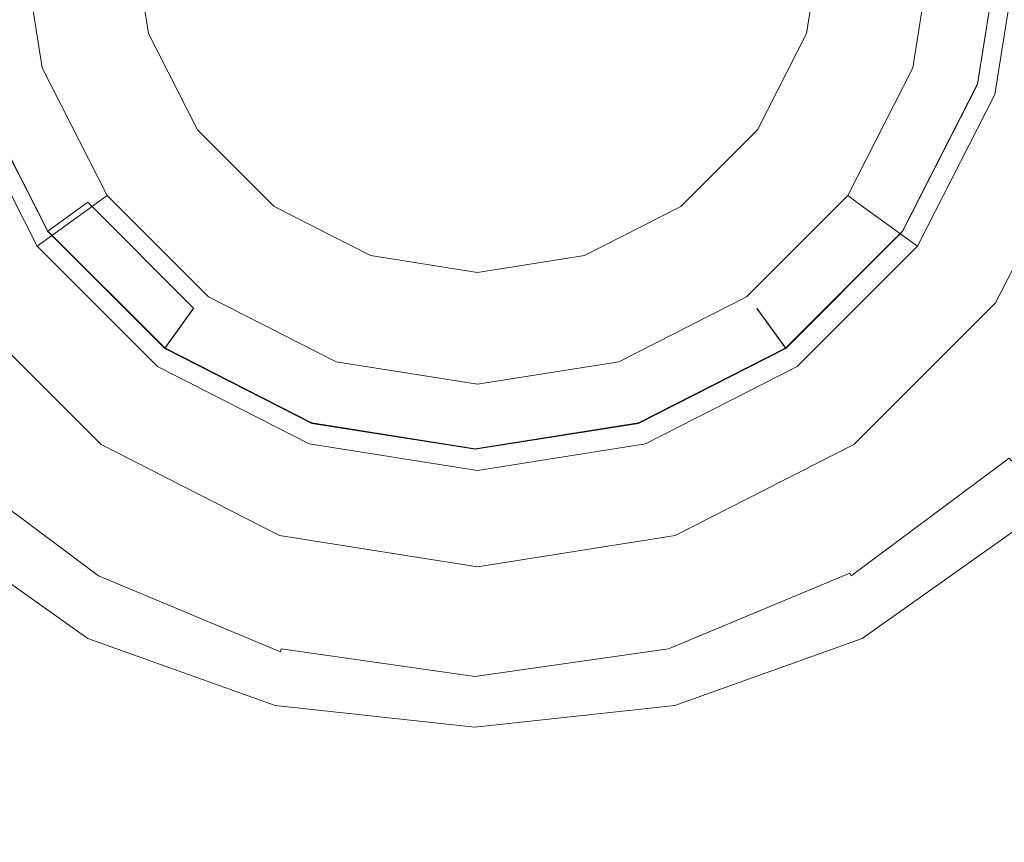
# Model space of a CAD drawing. Extents: x -105 to 105, y -207 to 0.
# Drawn here: x -8 to 10, y -145 to -130 of the extents above; entities that cross this region are included whole.
import ezdxf

# ---------------------------------------------------------------- set-up
doc = ezdxf.new("R2010")
doc.units = 0
doc.header["$LTSCALE"] = 500
doc.header["$MEASUREMENT"] = 0
doc.layers.add('NOVOTERM_CHROM', color=7, linetype='Continuous')

msp = doc.modelspace()

# ---------------------------------------------------------------- linework, layer by layer
at = {"layer": 'NOVOTERM_CHROM', "lineweight": 0}
for points, invisible_edges in [([(-9.026, -130.819, -15.271), (-5.515, -120.014, -15.284), (-9.026, -124.846, -15.278), (-9.026, -130.819, -15.271)], 15), ([(-9.026, -130.819, -15.271), (5.846, -120.014, -15.284), (-5.515, -120.014, -15.284), (-9.026, -130.819, -15.271)], 15), ([(5.846, -120.014, -15.284), (-9.026, -130.819, -15.271), (9.357, -130.819, -15.271), (5.846, -120.014, -15.284)], 15), ([(5.846, -120.014, -15.284), (9.357, -130.819, -15.271), (9.357, -124.846, -15.278), (5.846, -120.014, -15.284)], 15), ([(-3.414, -139.083, 42.61), (9.684, -121.055, 42.61), (-11.509, -127.941, 42.61), (-3.414, -139.083, 42.61)], 15), ([(-2.042, -121.05, -27.06), (5.944, -132.041, -27.046), (-6.977, -127.843, -27.052), (-2.042, -121.05, -27.06)], 15), ([(9.684, -121.055, 42.61), (-3.414, -139.083, 42.61), (9.684, -134.827, 42.61), (9.684, -121.055, 42.61)], 15), ([(5.944, -132.041, -27.046), (-2.042, -121.05, -27.06), (5.944, -123.645, -27.057), (5.944, -132.041, -27.046)], 15), ([(9.684, -121.055, 42.61), (9.684, -134.827, 42.61), (11.921, -127.941, 42.61), (9.684, -121.055, 42.61)], 15), ([(-9.835, -130.984, 14.32), (-4.999, -130.985, 14.326), (-4.999, -122.378, 14.607), (-9.835, -122.377, 14.601)], 15), ([(-4.999, -130.985, 14.326), (0.16, -130.985, 14.326), (0.16, -122.378, 14.607), (-4.999, -122.378, 14.607)], 15), ([(5.319, -130.985, 14.326), (5.319, -122.378, 14.607), (0.16, -122.378, 14.607), (0.16, -130.985, 14.326)], 15), ([(10.155, -130.984, 14.32), (10.155, -122.377, 14.601), (5.319, -122.378, 14.607), (5.319, -130.985, 14.326)], 15), ([(-3.514, -122.82, 9.56), (-5.814, -129.897, 9.56), (-5.814, -125.985, 9.56), (-3.514, -122.82, 9.56)], 15), ([(-3.514, -122.82, 9.56), (0.206, -134.271, 9.56), (-5.814, -129.897, 9.56), (-3.514, -122.82, 9.56)], 15), ([(6.226, -129.897, 9.56), (-3.514, -122.82, 9.56), (3.926, -122.82, 9.56), (6.226, -129.897, 9.56)], 15), ([(0.206, -134.271, 9.56), (-3.514, -122.82, 9.56), (6.226, -129.897, 9.56), (0.206, -134.271, 9.56)], 15), ([(6.226, -129.897, 9.56), (3.926, -122.82, 9.56), (6.226, -125.985, 9.56), (6.226, -129.897, 9.56)], 15), ([(5.944, -132.041, -27.046), (5.944, -123.645, -27.057), (7.308, -127.843, -27.052), (5.944, -132.041, -27.046)], 15), ([(9.357, -124.846, -15.278), (9.357, -130.819, -15.271), (9.83, -127.833, -15.274), (9.357, -124.846, -15.278)], 15), ([(-5.814, -125.985, 9.56), (-5.814, -129.897, 9.56), (-6.124, -127.941, 9.56), (-5.814, -125.985, 9.56)], 15), ([(6.226, -129.897, 9.56), (6.226, -125.985, 9.56), (6.536, -127.941, 9.56), (6.226, -129.897, 9.56)], 15), ([(-9.026, -130.829, -27.048), (-9.499, -127.843, -27.052), (-6.977, -127.843, -27.052), (-6.628, -130.05, -27.049)], 14), ([(-6.977, -127.843, -27.052), (-5.613, -132.041, -27.046), (-6.628, -130.05, -27.049), (-6.977, -127.843, -27.052)], 15), ([(-6.977, -127.843, -27.052), (-2.042, -134.636, -27.043), (-5.613, -132.041, -27.046), (-6.977, -127.843, -27.052)], 15), ([(-6.977, -127.843, -27.052), (5.944, -132.041, -27.046), (-2.042, -134.636, -27.043), (-6.977, -127.843, -27.052)], 15), ([(5.944, -132.041, -27.046), (7.308, -127.843, -27.052), (6.959, -130.05, -27.049), (5.944, -132.041, -27.046)], 15), ([(9.83, -127.843, -27.052), (9.357, -130.829, -27.048), (6.959, -130.05, -27.049), (7.308, -127.843, -27.052)], 14), ([(8.928, -127.835, -17.892), (9.83, -127.834, -16.583), (9.357, -130.82, -16.579), (8.499, -130.543, -17.888)], 15), ([(9.83, -127.836, -19.2), (8.928, -127.835, -17.892), (8.499, -130.543, -17.888), (9.357, -130.823, -19.196)], 15), ([(8.928, -127.837, -20.509), (9.83, -127.836, -19.2), (9.357, -130.823, -19.196), (8.499, -130.545, -20.505)], 15), ([(9.83, -127.838, -21.817), (8.928, -127.837, -20.509), (8.499, -130.545, -20.505), (9.357, -130.825, -21.814)], 15), ([(8.928, -127.84, -23.126), (9.83, -127.838, -21.817), (9.357, -130.825, -21.814), (8.499, -130.547, -23.122)], 15), ([(9.83, -127.841, -24.434), (8.928, -127.84, -23.126), (8.499, -130.547, -23.122), (9.357, -130.827, -24.431)], 15), ([(8.928, -127.842, -25.743), (9.83, -127.841, -24.434), (9.357, -130.827, -24.431), (8.499, -130.549, -25.739)], 15), ([(9.83, -127.843, -27.052), (8.928, -127.842, -25.743), (8.499, -130.549, -25.739), (9.357, -130.829, -27.048)], 15), ([(9.83, -127.834, -16.583), (9.83, -127.833, -15.274), (9.357, -130.819, -15.271), (9.357, -130.82, -16.579)], 13), ([(-3.414, -139.083, 42.61), (-11.509, -127.941, 42.61), (-9.272, -134.827, 42.61), (-3.414, -139.083, 42.61)], 15), ([(-9.748, -127.941, 36.76), (-8.445, -127.941, 34.887), (-8.021, -130.614, 34.887), (-9.26, -131.017, 36.76)], 15), ([(-9.633, -128.051, -16.58), (-8.137, -128.051, -16.58), (-7.998, -130.114, -16.58), (-9.384, -130.3, -16.58)], 15), ([(-7.757, -130.529, 33.965), (-8.021, -130.614, 34.887), (-8.445, -127.941, 34.887), (-8.167, -127.941, 33.965)], 15), ([(-5.814, -129.897, 19.212), (-7.757, -130.529, 19.212), (-8.167, -127.941, 19.212), (-6.124, -127.941, 19.212)], 13), ([(-7.757, -130.529, 19.212), (-7.757, -130.529, 33.965), (-8.167, -127.941, 33.965), (-8.167, -127.941, 19.212)], 15), ([(-6.37, -128.051, -16.58), (-6.339, -130.327, -16.58), (-7.998, -130.114, -16.58), (-8.137, -128.051, -16.58)], 15), ([(-4.365, -128.051, -16.58), (-4.404, -130.693, -16.58), (-6.339, -130.327, -16.58), (-6.37, -128.051, -16.58)], 15), ([(-5.814, -129.897, 19.212), (-6.124, -127.941, 19.212), (-6.124, -127.941, 9.56), (-5.814, -129.897, 9.56)], 10), ([(-4.365, -128.051, -16.58), (-2.154, -128.051, -16.58), (-2.192, -130.964, -16.58), (-4.404, -130.693, -16.58)], 15), ([(-2.154, -128.051, -16.58), (0.16, -128.051, -16.58), (0.16, -131.077, -16.58), (-2.192, -130.964, -16.58)], 15), ([(2.474, -128.051, -16.58), (2.512, -130.964, -16.58), (0.16, -131.077, -16.58), (0.16, -128.051, -16.58)], 15), ([(4.685, -128.051, -16.58), (4.725, -130.693, -16.58), (2.512, -130.964, -16.58), (2.474, -128.051, -16.58)], 15), ([(4.685, -128.051, -16.58), (6.69, -128.051, -16.58), (6.659, -130.327, -16.58), (4.725, -130.693, -16.58)], 15), ([(6.536, -127.941, 19.212), (6.226, -129.897, 19.212), (6.226, -129.897, 9.56), (6.536, -127.941, 9.56)], 10), ([(6.536, -127.941, 19.212), (8.579, -127.941, 19.212), (8.169, -130.529, 19.212), (6.226, -129.897, 19.212)], 13), ([(6.69, -128.051, -16.58), (8.457, -128.051, -16.58), (8.318, -130.114, -16.58), (6.659, -130.327, -16.58)], 15), ([(8.579, -127.941, 19.212), (8.579, -127.941, 33.965), (8.169, -130.529, 33.965), (8.169, -130.529, 19.212)], 15), ([(8.579, -127.941, 33.965), (8.857, -127.941, 34.887), (8.433, -130.614, 34.887), (8.169, -130.529, 33.965)], 15), ([(9.954, -128.051, -16.58), (9.705, -130.3, -16.58), (8.318, -130.114, -16.58), (8.457, -128.051, -16.58)], 15), ([(9.672, -131.017, 36.76), (8.433, -130.614, 34.887), (8.857, -127.941, 34.887), (10.159, -127.941, 36.76)], 15), ([(10.159, -127.941, 36.76), (11.921, -127.941, 38.099), (11.348, -131.561, 38.099), (9.672, -131.017, 36.76)], 7), ([(11.921, -127.941, 42.61), (9.684, -134.827, 42.61), (11.348, -131.561, 42.61), (11.921, -127.941, 42.61)], 9), ([(11.197, -128.05, -16.578), (10.858, -130.667, -16.578), (9.705, -130.3, -16.58), (9.954, -128.051, -16.58)], 15), ([(-7.653, -133.524, -27.045), (-9.026, -130.829, -27.048), (-6.628, -130.05, -27.049), (-5.613, -132.041, -27.046)], 14), ([(-4.915, -131.661, 19.212), (-6.568, -132.863, 19.212), (-7.757, -130.529, 19.212), (-5.814, -129.897, 19.212)], 13), ([(-4.915, -131.661, 19.212), (-5.814, -129.897, 19.212), (-5.814, -129.897, 9.56), (-4.915, -131.661, 9.56)], 10), ([(-5.814, -129.897, 9.56), (-3.514, -133.062, 9.56), (-4.915, -131.661, 9.56), (-5.814, -129.897, 9.56)], 15), ([(-5.814, -129.897, 9.56), (0.206, -134.271, 9.56), (-3.514, -133.062, 9.56), (-5.814, -129.897, 9.56)], 15), ([(0.206, -134.271, 9.56), (6.226, -129.897, 9.56), (3.926, -133.062, 9.56), (0.206, -134.271, 9.56)], 15), ([(3.926, -133.062, 9.56), (6.226, -129.897, 9.56), (5.327, -131.661, 9.56), (3.926, -133.062, 9.56)], 15), ([(6.226, -129.897, 19.212), (5.327, -131.661, 19.212), (5.327, -131.661, 9.56), (6.226, -129.897, 9.56)], 10), ([(6.226, -129.897, 19.212), (8.169, -130.529, 19.212), (6.98, -132.863, 19.212), (5.327, -131.661, 19.212)], 13), ([(9.357, -130.829, -27.048), (7.984, -133.524, -27.045), (5.944, -132.041, -27.046), (6.959, -130.05, -27.049)], 14), ([(-9.384, -130.3, -16.58), (-7.998, -130.114, -16.58), (-7.704, -131.63, -16.58), (-8.544, -132.326, -16.58)], 15), ([(-6.339, -130.327, -16.58), (-6.477, -132.36, -16.58), (-7.704, -131.63, -16.58), (-7.998, -130.114, -16.58)], 15), ([(6.659, -130.327, -16.58), (8.318, -130.114, -16.58), (8.024, -131.63, -16.58), (6.797, -132.36, -16.58)], 15), ([(9.705, -130.3, -16.58), (8.864, -132.326, -16.58), (8.024, -131.63, -16.58), (8.318, -130.114, -16.58)], 15), ([(-4.404, -130.693, -16.58), (-4.58, -133.109, -16.58), (-6.477, -132.36, -16.58), (-6.339, -130.327, -16.58)], 15), ([(4.725, -130.693, -16.58), (6.659, -130.327, -16.58), (6.797, -132.36, -16.58), (4.9, -133.109, -16.58)], 15), ([(10.858, -130.667, -16.578), (9.817, -133.081, -16.578), (8.864, -132.326, -16.58), (9.705, -130.3, -16.58)], 15), ([(-7.653, -133.517, -19.193), (-6.924, -132.986, -17.884), (-8.168, -130.543, -17.888), (-9.026, -130.823, -19.196)], 15), ([(-6.924, -132.986, -17.884), (-7.653, -133.515, -16.576), (-9.026, -130.82, -16.579), (-8.168, -130.543, -17.888)], 14), ([(-7.653, -133.519, -21.81), (-6.924, -132.988, -20.502), (-8.168, -130.545, -20.505), (-9.026, -130.825, -21.814)], 15), ([(-6.924, -132.988, -20.502), (-7.653, -133.517, -19.193), (-9.026, -130.823, -19.196), (-8.168, -130.545, -20.505)], 15), ([(-7.653, -133.521, -24.427), (-6.924, -132.99, -23.119), (-8.168, -130.547, -23.122), (-9.026, -130.827, -24.431)], 15), ([(-6.924, -132.99, -23.119), (-7.653, -133.519, -21.81), (-9.026, -130.825, -21.814), (-8.168, -130.547, -23.122)], 15), ([(-7.653, -133.524, -27.045), (-6.924, -132.992, -25.736), (-8.168, -130.549, -25.739), (-9.026, -130.829, -27.048)], 15), ([(-6.924, -132.992, -25.736), (-7.653, -133.521, -24.427), (-9.026, -130.827, -24.431), (-8.168, -130.549, -25.739)], 15), ([(-6.568, -132.863, 33.965), (-6.793, -133.026, 34.887), (-8.021, -130.614, 34.887), (-7.757, -130.529, 33.965)], 15), ([(-6.568, -132.863, 19.212), (-6.568, -132.863, 33.965), (-7.757, -130.529, 33.965), (-7.757, -130.529, 19.212)], 15), ([(8.169, -130.529, 19.212), (8.169, -130.529, 33.965), (6.98, -132.863, 33.965), (6.98, -132.863, 19.212)], 11), ([(8.169, -130.529, 33.965), (8.433, -130.614, 34.887), (7.204, -133.026, 34.887), (6.98, -132.863, 33.965)], 15), ([(9.357, -130.823, -19.196), (8.499, -130.543, -17.888), (7.254, -132.986, -17.884), (7.984, -133.517, -19.193)], 15), ([(8.499, -130.543, -17.888), (9.357, -130.82, -16.579), (7.984, -133.515, -16.576), (7.254, -132.986, -17.884)], 15), ([(9.357, -130.825, -21.814), (8.499, -130.545, -20.505), (7.254, -132.988, -20.502), (7.984, -133.519, -21.81)], 15), ([(8.499, -130.545, -20.505), (9.357, -130.823, -19.196), (7.984, -133.517, -19.193), (7.254, -132.988, -20.502)], 15), ([(9.357, -130.827, -24.431), (8.499, -130.547, -23.122), (7.254, -132.99, -23.119), (7.984, -133.521, -24.427)], 15), ([(8.499, -130.547, -23.122), (9.357, -130.825, -21.814), (7.984, -133.519, -21.81), (7.254, -132.99, -23.119)], 15), ([(9.357, -130.829, -27.048), (8.499, -130.549, -25.739), (7.254, -132.992, -25.736), (7.984, -133.524, -27.045)], 15), ([(8.499, -130.549, -25.739), (9.357, -130.827, -24.431), (7.984, -133.521, -24.427), (7.254, -132.992, -25.736)], 15), ([(-9.26, -131.017, 36.76), (-8.021, -130.614, 34.887), (-6.793, -133.026, 34.887), (-7.847, -133.792, 36.76)], 11), ([(-4.404, -130.693, -16.58), (-2.192, -130.964, -16.58), (-2.304, -133.646, -16.58), (-4.58, -133.109, -16.58)], 15), ([(4.725, -130.693, -16.58), (4.9, -133.109, -16.58), (2.625, -133.646, -16.58), (2.512, -130.964, -16.58)], 15), ([(8.259, -133.792, 36.76), (7.204, -133.026, 34.887), (8.433, -130.614, 34.887), (9.672, -131.017, 36.76)], 15), ([(10.858, -130.667, -16.578), (11.817, -130.995, -16.572), (10.651, -133.733, -16.572), (9.817, -133.081, -16.578)], 15), ([(-7.653, -133.515, -16.576), (-7.653, -133.514, -15.267), (-9.026, -130.819, -15.271), (-9.026, -130.82, -16.579)], 13), ([(-5.515, -135.652, -15.265), (-9.026, -130.819, -15.271), (-7.653, -133.514, -15.267), (-5.515, -135.652, -15.265)], 15), ([(0.165, -137.497, -15.262), (-9.026, -130.819, -15.271), (-5.515, -135.652, -15.265), (0.165, -137.497, -15.262)], 15), ([(9.357, -130.819, -15.271), (-9.026, -130.819, -15.271), (0.165, -137.497, -15.262), (9.357, -130.819, -15.271)], 15), ([(9.357, -130.819, -15.271), (0.165, -137.497, -15.262), (5.846, -135.652, -15.265), (9.357, -130.819, -15.271)], 15), ([(9.357, -130.819, -15.271), (5.846, -135.652, -15.265), (7.984, -133.514, -15.267), (9.357, -130.819, -15.271)], 15), ([(9.357, -130.82, -16.579), (9.357, -130.819, -15.271), (7.984, -133.514, -15.267), (7.984, -133.515, -16.576)], 13), ([(-7.847, -133.792, 36.76), (-9.272, -134.827, 38.099), (-10.936, -131.561, 38.099), (-9.26, -131.017, 36.76)], 7), ([(-9.835, -130.984, 14.32), (-9.835, -140.077, 14.024), (-4.999, -140.078, 14.03), (-4.999, -130.985, 14.326)], 15), ([(-4.999, -130.985, 14.326), (-4.999, -140.078, 14.03), (0.16, -140.078, 14.03), (0.16, -130.985, 14.326)], 15), ([(-2.192, -130.964, -16.58), (0.16, -131.077, -16.58), (0.16, -133.862, -16.58), (-2.304, -133.646, -16.58)], 15), ([(2.512, -130.964, -16.58), (2.625, -133.646, -16.58), (0.16, -133.862, -16.58), (0.16, -131.077, -16.58)], 15), ([(5.319, -130.985, 14.326), (0.16, -130.985, 14.326), (0.16, -140.078, 14.03), (5.319, -140.078, 14.03)], 15), ([(10.155, -130.984, 14.32), (5.319, -130.985, 14.326), (5.319, -140.078, 14.03), (10.155, -140.077, 14.024)], 15), ([(9.672, -131.017, 36.76), (11.348, -131.561, 38.099), (9.684, -134.827, 38.099), (8.259, -133.792, 36.76)], 7), ([(-7.016, -133.905, -16.58), (-8.544, -132.326, -16.58), (-7.704, -131.63, -16.58), (-6.477, -132.36, -16.58)], 15), ([(-3.514, -133.062, 19.212), (-4.716, -134.715, 19.212), (-6.568, -132.863, 19.212), (-4.915, -131.661, 19.212)], 13), ([(-3.514, -133.062, 19.212), (-4.915, -131.661, 19.212), (-4.915, -131.661, 9.56), (-3.514, -133.062, 9.56)], 10), ([(5.327, -131.661, 19.212), (3.926, -133.062, 19.212), (3.926, -133.062, 9.56), (5.327, -131.661, 9.56)], 10), ([(5.327, -131.661, 19.212), (6.98, -132.863, 19.212), (5.128, -134.715, 19.212), (3.926, -133.062, 19.212)], 13), ([(7.337, -133.905, -16.58), (6.797, -132.36, -16.58), (8.024, -131.63, -16.58), (8.864, -132.326, -16.58)], 15), ([(11.348, -131.561, 38.099), (11.348, -131.561, 42.61), (9.684, -134.827, 42.61), (9.684, -134.827, 38.099)], 3), ([(-5.515, -135.662, -27.042), (-7.653, -133.524, -27.045), (-5.613, -132.041, -27.046), (-4.033, -133.622, -27.044)], 14), ([(-5.613, -132.041, -27.046), (-2.042, -134.636, -27.043), (-4.033, -133.622, -27.044), (-5.613, -132.041, -27.046)], 15), ([(-2.042, -134.636, -27.043), (5.944, -132.041, -27.046), (2.373, -134.636, -27.043), (-2.042, -134.636, -27.043)], 15), ([(2.373, -134.636, -27.043), (5.944, -132.041, -27.046), (4.364, -133.622, -27.044), (2.373, -134.636, -27.043)], 15), ([(7.984, -133.524, -27.045), (5.846, -135.662, -27.042), (4.364, -133.622, -27.044), (5.944, -132.041, -27.046)], 14), ([(-7.729, -135.093, -16.578), (-9.496, -133.081, -16.578), (-8.544, -132.326, -16.58), (-7.016, -133.905, -16.58)], 15), ([(-4.95, -135.073, -16.58), (-7.016, -133.905, -16.58), (-6.477, -132.36, -16.58), (-4.58, -133.109, -16.58)], 15), ([(5.27, -135.073, -16.58), (4.9, -133.109, -16.58), (6.797, -132.36, -16.58), (7.337, -133.905, -16.58)], 15), ([(8.049, -135.093, -16.578), (7.337, -133.905, -16.58), (8.864, -132.326, -16.58), (9.817, -133.081, -16.578)], 15), ([(-4.716, -134.715, 33.965), (-4.879, -134.94, 34.887), (-6.793, -133.026, 34.887), (-6.568, -132.863, 33.965)], 11), ([(-4.716, -134.715, 19.212), (-4.716, -134.715, 33.965), (-6.568, -132.863, 33.965), (-6.568, -132.863, 19.212)], 11), ([(6.98, -132.863, 19.212), (6.98, -132.863, 33.965), (5.128, -134.715, 33.965), (5.128, -134.715, 19.212)], 15), ([(6.98, -132.863, 33.965), (7.204, -133.026, 34.887), (5.291, -134.94, 34.887), (5.128, -134.715, 33.965)], 14), ([(-7.729, -135.093, -16.578), (-8.388, -136.053, -16.572), (-10.331, -133.733, -16.572), (-9.496, -133.081, -16.578)], 15), ([(-7.847, -133.792, 36.76), (-6.793, -133.026, 34.887), (-4.879, -134.94, 34.887), (-5.645, -135.994, 36.76)], 15), ([(-5.515, -135.655, -19.19), (-4.985, -134.924, -17.882), (-6.924, -132.986, -17.884), (-7.653, -133.517, -19.193)], 12), ([(-4.985, -134.924, -17.882), (-5.515, -135.653, -16.573), (-7.653, -133.515, -16.576), (-6.924, -132.986, -17.884)], 15), ([(-5.515, -135.657, -21.808), (-4.985, -134.926, -20.499), (-6.924, -132.988, -20.502), (-7.653, -133.519, -21.81)], 14), ([(-4.985, -134.926, -20.499), (-5.515, -135.655, -19.19), (-7.653, -133.517, -19.193), (-6.924, -132.988, -20.502)], 14), ([(-5.515, -135.659, -24.425), (-4.985, -134.928, -23.116), (-6.924, -132.99, -23.119), (-7.653, -133.521, -24.427)], 14), ([(-4.985, -134.928, -23.116), (-5.515, -135.657, -21.808), (-7.653, -133.519, -21.81), (-6.924, -132.99, -23.119)], 14), ([(-5.515, -135.662, -27.042), (-4.985, -134.93, -25.733), (-6.924, -132.992, -25.736), (-7.653, -133.524, -27.045)], 14), ([(-4.985, -134.93, -25.733), (-5.515, -135.659, -24.425), (-7.653, -133.521, -24.427), (-6.924, -132.992, -25.736)], 14), ([(-4.95, -135.073, -16.58), (-4.58, -133.109, -16.58), (-2.304, -133.646, -16.58), (-2.493, -135.865, -16.58)], 15), ([(-1.75, -133.961, 19.212), (-2.381, -135.904, 19.212), (-4.716, -134.715, 19.212), (-3.514, -133.062, 19.212)], 13), ([(-1.75, -133.961, 19.212), (-3.514, -133.062, 19.212), (-3.514, -133.062, 9.56), (-1.75, -133.961, 9.56)], 10), ([(-3.514, -133.062, 9.56), (0.206, -134.271, 9.56), (-1.75, -133.961, 9.56), (-3.514, -133.062, 9.56)], 15), ([(0.206, -134.271, 9.56), (3.926, -133.062, 9.56), (2.162, -133.961, 9.56), (0.206, -134.271, 9.56)], 9), ([(3.926, -133.062, 19.212), (2.162, -133.961, 19.212), (2.162, -133.961, 9.56), (3.926, -133.062, 9.56)], 14), ([(3.926, -133.062, 19.212), (5.128, -134.715, 19.212), (2.793, -135.904, 19.212), (2.162, -133.961, 19.212)], 13), ([(5.27, -135.073, -16.58), (2.813, -135.865, -16.58), (2.625, -133.646, -16.58), (4.9, -133.109, -16.58)], 15), ([(6.057, -135.994, 36.76), (5.291, -134.94, 34.887), (7.204, -133.026, 34.887), (8.259, -133.792, 36.76)], 11), ([(7.984, -133.517, -19.193), (7.254, -132.986, -17.884), (5.316, -134.924, -17.882), (5.846, -135.655, -19.19)], 15), ([(7.254, -132.986, -17.884), (7.984, -133.515, -16.576), (5.846, -135.653, -16.573), (5.316, -134.924, -17.882)], 15), ([(7.984, -133.519, -21.81), (7.254, -132.988, -20.502), (5.316, -134.926, -20.499), (5.846, -135.657, -21.808)], 15), ([(7.254, -132.988, -20.502), (7.984, -133.517, -19.193), (5.846, -135.655, -19.19), (5.316, -134.926, -20.499)], 15), ([(7.984, -133.521, -24.427), (7.254, -132.99, -23.119), (5.316, -134.928, -23.116), (5.846, -135.66, -24.425)], 15), ([(7.254, -132.99, -23.119), (7.984, -133.519, -21.81), (5.846, -135.657, -21.808), (5.316, -134.928, -23.116)], 15), ([(7.984, -133.524, -27.045), (7.254, -132.992, -25.736), (5.316, -134.93, -25.733), (5.846, -135.662, -27.042)], 15), ([(7.254, -132.992, -25.736), (7.984, -133.521, -24.427), (5.846, -135.66, -24.425), (5.316, -134.93, -25.733)], 15), ([(8.049, -135.093, -16.578), (9.817, -133.081, -16.578), (10.651, -133.733, -16.572), (8.709, -136.053, -16.572)], 15), ([(-5.515, -135.653, -16.573), (-5.515, -135.652, -15.265), (-7.653, -133.514, -15.267), (-7.653, -133.515, -16.576)], 9), ([(-2.821, -137.034, -27.04), (-5.515, -135.662, -27.042), (-4.033, -133.622, -27.044), (-2.042, -134.636, -27.043)], 14), ([(-2.493, -135.865, -16.58), (-2.304, -133.646, -16.58), (0.16, -133.862, -16.58), (0.16, -136.166, -16.58)], 15), ([(2.813, -135.865, -16.58), (0.16, -136.166, -16.58), (0.16, -133.862, -16.58), (2.625, -133.646, -16.58)], 15), ([(5.846, -135.662, -27.042), (3.152, -137.034, -27.04), (2.373, -134.636, -27.043), (4.364, -133.622, -27.044)], 14), ([(7.984, -133.515, -16.576), (7.984, -133.514, -15.267), (5.846, -135.652, -15.265), (5.846, -135.653, -16.573)], 9), ([(-5.645, -135.994, 36.76), (-6.68, -137.419, 38.099), (-9.272, -134.827, 38.099), (-7.847, -133.792, 36.76)], 5), ([(8.259, -133.792, 36.76), (9.684, -134.827, 38.099), (7.092, -137.419, 38.099), (6.057, -135.994, 36.76)], 5), ([(8.709, -136.053, -16.572), (10.651, -133.733, -16.572), (11.307, -134.24, -16.561), (9.243, -136.767, -16.561)], 15), ([(-5.412, -136.636, -16.578), (-7.729, -135.093, -16.578), (-7.016, -133.905, -16.58), (-4.95, -135.073, -16.58)], 15), ([(0.206, -134.271, 19.212), (0.206, -136.314, 19.212), (-2.381, -135.904, 19.212), (-1.75, -133.961, 19.212)], 13), ([(0.206, -134.271, 19.212), (-1.75, -133.961, 19.212), (-1.75, -133.961, 9.56), (0.206, -134.271, 9.56)], 10), ([(2.162, -133.961, 19.212), (0.206, -134.271, 19.212), (0.206, -134.271, 9.56), (2.162, -133.961, 9.56)], 14), ([(0.206, -136.314, 19.212), (0.206, -134.271, 19.212), (2.162, -133.961, 19.212), (2.793, -135.904, 19.212)], 7), ([(5.732, -136.636, -16.578), (5.27, -135.073, -16.58), (7.337, -133.905, -16.58), (8.049, -135.093, -16.578)], 15), ([(9.581, -137.217, -16.542), (9.243, -136.767, -16.561), (11.307, -134.24, -16.561), (11.722, -134.558, -16.542)], 15), ([(-2.381, -135.904, 33.965), (-2.467, -136.168, 34.887), (-4.879, -134.94, 34.887), (-4.716, -134.715, 33.965)], 15), ([(-2.381, -135.904, 19.212), (-2.381, -135.904, 33.965), (-4.716, -134.715, 33.965), (-4.716, -134.715, 19.212)], 15), ([(0.165, -137.507, -27.04), (-2.821, -137.034, -27.04), (-2.042, -134.636, -27.043), (0.165, -134.986, -27.043)], 14), ([(-2.042, -134.636, -27.043), (2.373, -134.636, -27.043), (0.165, -134.986, -27.043), (-2.042, -134.636, -27.043)], 15), ([(3.152, -137.034, -27.04), (0.165, -137.507, -27.04), (0.165, -134.986, -27.043), (2.373, -134.636, -27.043)], 14), ([(5.128, -134.715, 19.212), (5.128, -134.715, 33.965), (2.793, -135.904, 33.965), (2.793, -135.904, 19.212)], 15), ([(5.128, -134.715, 33.965), (5.291, -134.94, 34.887), (2.879, -136.168, 34.887), (2.793, -135.904, 33.965)], 15), ([(9.772, -137.467, -16.515), (9.581, -137.217, -16.542), (11.722, -134.558, -16.542), (11.956, -134.735, -16.515)], 15), ([(9.772, -137.467, -16.515), (11.956, -134.735, -16.515), (12.067, -134.816, -16.479), (9.862, -137.582, -16.479)], 15), ([(-3.414, -139.083, 42.61), (-9.272, -134.827, 42.61), (-6.68, -137.419, 42.61), (-3.414, -139.083, 42.61)], 9), ([(-6.68, -137.419, 38.099), (-6.68, -137.419, 42.61), (-9.272, -134.827, 42.61), (-9.272, -134.827, 38.099)], 11), ([(9.684, -134.827, 42.61), (-3.414, -139.083, 42.61), (3.826, -139.083, 42.61), (9.684, -134.827, 42.61)], 15), ([(9.684, -134.827, 42.61), (3.826, -139.083, 42.61), (7.092, -137.419, 42.61), (9.684, -134.827, 42.61)], 9), ([(9.684, -134.827, 38.099), (9.684, -134.827, 42.61), (7.092, -137.419, 42.61), (7.092, -137.419, 38.099)], 15), ([(-5.412, -136.636, -16.578), (-5.862, -137.848, -16.572), (-8.388, -136.053, -16.572), (-7.729, -135.093, -16.578)], 15), ([(-5.645, -135.994, 36.76), (-4.879, -134.94, 34.887), (-2.467, -136.168, 34.887), (-2.87, -137.407, 36.76)], 15), ([(-2.821, -137.028, -19.189), (-2.542, -136.169, -17.88), (-4.985, -134.924, -17.882), (-5.515, -135.655, -19.19)], 15), ([(-2.542, -136.169, -17.88), (-2.821, -137.025, -16.572), (-5.515, -135.653, -16.573), (-4.985, -134.924, -17.882)], 15), ([(-2.821, -137.03, -21.806), (-2.542, -136.171, -20.497), (-4.985, -134.926, -20.499), (-5.515, -135.657, -21.808)], 15), ([(-2.542, -136.171, -20.497), (-2.821, -137.028, -19.189), (-5.515, -135.655, -19.19), (-4.985, -134.926, -20.499)], 15), ([(-2.821, -137.032, -24.423), (-2.542, -136.173, -23.114), (-4.985, -134.928, -23.116), (-5.515, -135.659, -24.425)], 15), ([(-2.542, -136.173, -23.114), (-2.821, -137.03, -21.806), (-5.515, -135.657, -21.808), (-4.985, -134.928, -23.116)], 15), ([(-2.821, -137.034, -27.04), (-2.542, -136.175, -25.732), (-4.985, -134.93, -25.733), (-5.515, -135.662, -27.042)], 15), ([(-2.542, -136.175, -25.732), (-2.821, -137.032, -24.423), (-5.515, -135.659, -24.425), (-4.985, -134.93, -25.733)], 15), ([(-5.412, -136.636, -16.578), (-4.95, -135.073, -16.58), (-2.493, -135.865, -16.58), (-2.719, -137.645, -16.578)], 15), ([(5.732, -136.636, -16.578), (3.04, -137.645, -16.578), (2.813, -135.865, -16.58), (5.27, -135.073, -16.58)], 15), ([(5.846, -135.655, -19.19), (5.316, -134.924, -17.882), (2.873, -136.169, -17.88), (3.152, -137.028, -19.189)], 14), ([(5.316, -134.924, -17.882), (5.846, -135.653, -16.573), (3.152, -137.025, -16.572), (2.873, -136.169, -17.88)], 14), ([(5.846, -135.657, -21.808), (5.316, -134.926, -20.499), (2.873, -136.171, -20.497), (3.152, -137.03, -21.806)], 14), ([(5.316, -134.926, -20.499), (5.846, -135.655, -19.19), (3.152, -137.028, -19.189), (2.873, -136.171, -20.497)], 14), ([(5.846, -135.66, -24.425), (5.316, -134.928, -23.116), (2.873, -136.173, -23.114), (3.152, -137.032, -24.423)], 14), ([(5.316, -134.928, -23.116), (5.846, -135.657, -21.808), (3.152, -137.03, -21.806), (2.873, -136.173, -23.114)], 14), ([(5.846, -135.662, -27.042), (5.316, -134.93, -25.733), (2.873, -136.175, -25.732), (3.152, -137.034, -27.04)], 14), ([(5.316, -134.93, -25.733), (5.846, -135.66, -24.425), (3.152, -137.032, -24.423), (2.873, -136.175, -25.732)], 14), ([(3.282, -137.407, 36.76), (2.879, -136.168, 34.887), (5.291, -134.94, 34.887), (6.057, -135.994, 36.76)], 15), ([(5.732, -136.636, -16.578), (8.049, -135.093, -16.578), (8.709, -136.053, -16.572), (6.183, -137.848, -16.572)], 15), ([(-2.821, -137.025, -16.572), (-2.821, -137.024, -15.263), (-5.515, -135.652, -15.265), (-5.515, -135.653, -16.573)], 13), ([(0.165, -137.497, -15.262), (-5.515, -135.652, -15.265), (-2.821, -137.024, -15.263), (0.165, -137.497, -15.262)], 15), ([(5.846, -135.652, -15.265), (0.165, -137.497, -15.262), (3.152, -137.024, -15.263), (5.846, -135.652, -15.265)], 15), ([(5.846, -135.653, -16.573), (5.846, -135.652, -15.265), (3.152, -137.024, -15.263), (3.152, -137.025, -16.572)], 13), ([(-2.87, -137.407, 36.76), (-3.414, -139.083, 38.099), (-6.68, -137.419, 38.099), (-5.645, -135.994, 36.76)], 7), ([(-2.719, -137.645, -16.578), (-2.493, -135.865, -16.58), (0.16, -136.166, -16.58), (0.16, -138.015, -16.578)], 15), ([(0.206, -136.314, 33.965), (0.206, -136.592, 34.887), (-2.467, -136.168, 34.887), (-2.381, -135.904, 33.965)], 15), ([(0.206, -136.314, 19.212), (0.206, -136.314, 33.965), (-2.381, -135.904, 33.965), (-2.381, -135.904, 19.212)], 15), ([(3.04, -137.645, -16.578), (0.16, -138.015, -16.578), (0.16, -136.166, -16.58), (2.813, -135.865, -16.58)], 15), ([(2.793, -135.904, 19.212), (2.793, -135.904, 33.965), (0.206, -136.314, 33.965), (0.206, -136.314, 19.212)], 15), ([(2.793, -135.904, 33.965), (2.879, -136.168, 34.887), (0.206, -136.592, 34.887), (0.206, -136.314, 33.965)], 15), ([(6.057, -135.994, 36.76), (7.092, -137.419, 38.099), (3.826, -139.083, 38.099), (3.282, -137.407, 36.76)], 7), ([(-5.862, -137.848, -16.572), (-6.239, -138.723, -16.561), (-8.922, -136.767, -16.561), (-8.388, -136.053, -16.572)], 15), ([(-2.87, -137.407, 36.76), (-2.467, -136.168, 34.887), (0.206, -136.592, 34.887), (0.206, -137.895, 36.76)], 15), ([(0.165, -137.501, -19.188), (0.165, -136.598, -17.879), (-2.542, -136.169, -17.88), (-2.821, -137.028, -19.189)], 15), ([(0.165, -136.598, -17.879), (0.165, -137.499, -16.571), (-2.821, -137.025, -16.572), (-2.542, -136.169, -17.88)], 15), ([(0.165, -137.503, -21.805), (0.165, -136.6, -20.497), (-2.542, -136.171, -20.497), (-2.821, -137.03, -21.806)], 15), ([(0.165, -136.6, -20.497), (0.165, -137.501, -19.188), (-2.821, -137.028, -19.189), (-2.542, -136.171, -20.497)], 15), ([(0.165, -137.505, -24.422), (0.165, -136.602, -23.114), (-2.542, -136.173, -23.114), (-2.821, -137.032, -24.423)], 15), ([(0.165, -136.602, -23.114), (0.165, -137.503, -21.805), (-2.821, -137.03, -21.806), (-2.542, -136.173, -23.114)], 15), ([(0.165, -137.507, -27.04), (0.165, -136.604, -25.731), (-2.542, -136.175, -25.732), (-2.821, -137.034, -27.04)], 15), ([(0.165, -136.604, -25.731), (0.165, -137.505, -24.422), (-2.821, -137.032, -24.423), (-2.542, -136.175, -25.732)], 15), ([(3.152, -137.028, -19.189), (2.873, -136.169, -17.88), (0.165, -136.598, -17.879), (0.165, -137.501, -19.188)], 15), ([(2.873, -136.169, -17.88), (3.152, -137.025, -16.572), (0.165, -137.499, -16.571), (0.165, -136.598, -17.879)], 15), ([(3.152, -137.03, -21.806), (2.873, -136.171, -20.497), (0.165, -136.6, -20.497), (0.165, -137.503, -21.805)], 15), ([(2.873, -136.171, -20.497), (3.152, -137.028, -19.189), (0.165, -137.501, -19.188), (0.165, -136.6, -20.497)], 15), ([(3.152, -137.032, -24.423), (2.873, -136.173, -23.114), (0.165, -136.602, -23.114), (0.165, -137.505, -24.422)], 15), ([(2.873, -136.173, -23.114), (3.152, -137.03, -21.806), (0.165, -137.503, -21.805), (0.165, -136.602, -23.114)], 15), ([(3.152, -137.034, -27.04), (2.873, -136.175, -25.732), (0.165, -136.604, -25.731), (0.165, -137.507, -27.04)], 15), ([(2.873, -136.175, -25.732), (3.152, -137.032, -24.423), (0.165, -137.505, -24.422), (0.165, -136.604, -25.731)], 15), ([(0.206, -137.895, 36.76), (0.206, -136.592, 34.887), (2.879, -136.168, 34.887), (3.282, -137.407, 36.76)], 15), ([(6.183, -137.848, -16.572), (8.709, -136.053, -16.572), (9.243, -136.767, -16.561), (6.559, -138.723, -16.561)], 15), ([(-5.412, -136.636, -16.578), (-2.719, -137.645, -16.578), (-2.948, -139.011, -16.572), (-5.862, -137.848, -16.572)], 15), ([(5.732, -136.636, -16.578), (6.183, -137.848, -16.572), (3.269, -139.011, -16.572), (3.04, -137.645, -16.578)], 15), ([(-6.477, -139.273, -16.542), (-9.261, -137.217, -16.542), (-8.922, -136.767, -16.561), (-6.239, -138.723, -16.561)], 15), ([(6.798, -139.273, -16.542), (6.559, -138.723, -16.561), (9.243, -136.767, -16.561), (9.581, -137.217, -16.542)], 15), ([(0.165, -137.499, -16.571), (0.165, -137.497, -15.262), (-2.821, -137.024, -15.263), (-2.821, -137.025, -16.572)], 13), ([(3.152, -137.025, -16.572), (3.152, -137.024, -15.263), (0.165, -137.497, -15.262), (0.165, -137.499, -16.571)], 13), ([(-6.612, -139.579, -16.515), (-9.451, -137.467, -16.515), (-9.261, -137.217, -16.542), (-6.477, -139.273, -16.542)], 15), ([(6.932, -139.579, -16.515), (6.798, -139.273, -16.542), (9.581, -137.217, -16.542), (9.772, -137.467, -16.515)], 15), ([(-3.414, -139.083, 38.099), (-3.414, -139.083, 42.61), (-6.68, -137.419, 42.61), (-6.68, -137.419, 38.099)], 7), ([(0.206, -137.895, 36.76), (0.206, -139.656, 38.099), (-3.414, -139.083, 38.099), (-2.87, -137.407, 36.76)], 7), ([(3.282, -137.407, 36.76), (3.826, -139.083, 38.099), (0.206, -139.656, 38.099), (0.206, -137.895, 36.76)], 7), ([(7.092, -137.419, 38.099), (7.092, -137.419, 42.61), (3.826, -139.083, 42.61), (3.826, -139.083, 38.099)], 7), ([(-6.675, -139.719, -16.479), (-6.702, -139.773, -16.433), (-9.58, -137.627, -16.433), (-9.542, -137.582, -16.479)], 15), ([(-6.612, -139.579, -16.515), (-6.675, -139.719, -16.479), (-9.542, -137.582, -16.479), (-9.451, -137.467, -16.515)], 15), ([(6.932, -139.579, -16.515), (9.772, -137.467, -16.515), (9.862, -137.582, -16.479), (6.996, -139.719, -16.479)], 15), ([(6.996, -139.719, -16.479), (9.862, -137.582, -16.479), (9.9, -137.627, -16.433), (7.022, -139.773, -16.433)], 15), ([(-6.831, -139.977, -14.954), (-9.762, -137.813, -14.965), (-9.716, -137.774, -15.604), (-6.798, -139.938, -15.598)], 13), ([(-6.771, -139.9, -16.013), (-6.798, -139.938, -15.598), (-9.716, -137.774, -15.604), (-9.678, -137.738, -16.016)], 11), ([(-6.748, -139.862, -16.255), (-6.771, -139.9, -16.013), (-9.678, -137.738, -16.016), (-9.644, -137.703, -16.256)], 11), ([(-6.748, -139.862, -16.255), (-9.644, -137.703, -16.256), (-9.613, -137.667, -16.377), (-6.725, -139.82, -16.376)], 9), ([(-6.725, -139.82, -16.376), (-9.613, -137.667, -16.377), (-9.58, -137.627, -16.433), (-6.702, -139.773, -16.433)], 15), ([(-2.719, -137.645, -16.578), (0.16, -138.015, -16.578), (0.16, -139.435, -16.572), (-2.948, -139.011, -16.572)], 15), ([(3.04, -137.645, -16.578), (3.269, -139.011, -16.572), (0.16, -139.435, -16.572), (0.16, -138.015, -16.578)], 15), ([(7.046, -139.82, -16.376), (7.022, -139.773, -16.433), (9.9, -137.627, -16.433), (9.933, -137.667, -16.377)], 15), ([(7.068, -139.862, -16.255), (7.046, -139.82, -16.376), (9.933, -137.667, -16.377), (9.965, -137.703, -16.256)], 9), ([(7.068, -139.862, -16.255), (9.965, -137.703, -16.256), (9.998, -137.738, -16.016), (7.091, -139.9, -16.013)], 13), ([(7.091, -139.9, -16.013), (9.998, -137.738, -16.016), (10.036, -137.774, -15.604), (7.118, -139.938, -15.598)], 13), ([(7.151, -139.977, -14.954), (7.118, -139.938, -15.598), (10.036, -137.774, -15.604), (10.083, -137.813, -14.965)], 11), ([(-6.865, -140.104, -14.17), (-6.898, -140.405, -13.337), (-9.858, -138.266, -13.363), (-9.811, -137.947, -14.189)], 11), ([(-6.865, -140.104, -14.17), (-9.811, -137.947, -14.189), (-9.762, -137.813, -14.965), (-6.831, -139.977, -14.954)], 13), ([(-5.862, -137.848, -16.572), (-2.948, -139.011, -16.572), (-3.143, -139.99, -16.561), (-6.239, -138.723, -16.561)], 15), ([(6.183, -137.848, -16.572), (6.559, -138.723, -16.561), (3.463, -139.99, -16.561), (3.269, -139.011, -16.572)], 15), ([(7.186, -140.104, -14.17), (7.151, -139.977, -14.954), (10.083, -137.813, -14.965), (10.132, -137.947, -14.189)], 11), ([(7.186, -140.104, -14.17), (10.132, -137.947, -14.189), (10.178, -138.266, -13.363), (7.218, -140.405, -13.337)], 13), ([(-6.898, -140.405, -13.337), (-6.924, -140.967, -12.545), (-9.895, -138.863, -12.578), (-9.858, -138.266, -13.363)], 11), ([(7.218, -140.405, -13.337), (10.178, -138.266, -13.363), (10.216, -138.863, -12.578), (7.245, -140.967, -12.545)], 13), ([(-6.941, -141.878, -11.882), (-9.919, -139.827, -11.921), (-9.895, -138.863, -12.578), (-6.924, -140.967, -12.545)], 11), ([(-6.477, -139.273, -16.542), (-6.239, -138.723, -16.561), (-3.143, -139.99, -16.561), (-3.266, -140.605, -16.542)], 15), ([(6.798, -139.273, -16.542), (3.586, -140.605, -16.542), (3.463, -139.99, -16.561), (6.559, -138.723, -16.561)], 15), ([(7.262, -141.878, -11.882), (7.245, -140.967, -12.545), (10.216, -138.863, -12.578), (10.24, -139.827, -11.921)], 13), ([(-2.948, -139.011, -16.572), (0.16, -139.435, -16.572), (0.16, -140.451, -16.561), (-3.143, -139.99, -16.561)], 15), ([(3.269, -139.011, -16.572), (3.463, -139.99, -16.561), (0.16, -140.451, -16.561), (0.16, -139.435, -16.572)], 15), ([(3.826, -139.083, 42.61), (-3.414, -139.083, 42.61), (0.206, -139.656, 42.61), (3.826, -139.083, 42.61)], 9), ([(0.206, -139.656, 38.099), (0.206, -139.656, 42.61), (-3.414, -139.083, 42.61), (-3.414, -139.083, 38.099)], 7), ([(3.826, -139.083, 38.099), (3.826, -139.083, 42.61), (0.206, -139.656, 42.61), (0.206, -139.656, 38.099)], 7), ([(-6.612, -139.579, -16.515), (-6.477, -139.273, -16.542), (-3.266, -140.605, -16.542), (-3.335, -140.946, -16.515)], 15), ([(6.932, -139.579, -16.515), (3.655, -140.946, -16.515), (3.586, -140.605, -16.542), (6.798, -139.273, -16.542)], 15), ([(-6.612, -139.579, -16.515), (-3.335, -140.946, -16.515), (-3.368, -141.101, -16.479), (-6.675, -139.719, -16.479)], 15), ([(6.932, -139.579, -16.515), (6.996, -139.719, -16.479), (3.688, -141.101, -16.479), (3.655, -140.946, -16.515)], 15), ([(-6.725, -139.82, -16.376), (-6.702, -139.773, -16.433), (-3.382, -141.16, -16.433), (-3.394, -141.21, -16.376)], 11), ([(-6.675, -139.719, -16.479), (-3.368, -141.101, -16.479), (-3.382, -141.16, -16.433), (-6.702, -139.773, -16.433)], 15), ([(6.996, -139.719, -16.479), (7.022, -139.773, -16.433), (3.702, -141.16, -16.433), (3.688, -141.101, -16.479)], 15), ([(7.046, -139.82, -16.376), (3.714, -141.21, -16.376), (3.702, -141.16, -16.433), (7.022, -139.773, -16.433)], 3), ([(-6.962, -143.484, -11.312), (-9.98, -141.525, -11.334), (-9.919, -139.827, -11.921), (-6.941, -141.878, -11.882)], 15), ([(-6.831, -139.977, -14.954), (-6.798, -139.938, -15.598), (-3.431, -141.325, -15.595), (-3.448, -141.354, -14.949)], 15), ([(-6.771, -139.9, -16.013), (-3.417, -141.291, -16.012), (-3.431, -141.325, -15.595), (-6.798, -139.938, -15.598)], 15), ([(-6.748, -139.862, -16.255), (-3.405, -141.254, -16.254), (-3.417, -141.291, -16.012), (-6.771, -139.9, -16.013)], 15), ([(-6.748, -139.862, -16.255), (-6.725, -139.82, -16.376), (-3.394, -141.21, -16.376), (-3.405, -141.254, -16.254)], 13), ([(7.068, -139.862, -16.255), (3.726, -141.254, -16.254), (3.714, -141.21, -16.376), (7.046, -139.82, -16.376)], 15), ([(7.068, -139.862, -16.255), (7.091, -139.9, -16.013), (3.738, -141.291, -16.012), (3.726, -141.254, -16.254)], 15), ([(7.091, -139.9, -16.013), (7.118, -139.938, -15.598), (3.751, -141.325, -15.595), (3.738, -141.291, -16.012)], 15), ([(7.151, -139.977, -14.954), (3.768, -141.354, -14.949), (3.751, -141.325, -15.595), (7.118, -139.938, -15.598)], 15), ([(7.283, -143.484, -11.312), (7.262, -141.878, -11.882), (10.24, -139.827, -11.921), (10.301, -141.525, -11.334)], 15), ([(-9.835, -140.077, 14.024), (-9.835, -149.231, 13.726), (-4.999, -149.231, 13.731), (-4.999, -140.078, 14.03)], 15), ([(-6.865, -140.104, -14.17), (-3.466, -141.457, -14.164), (-3.483, -141.712, -13.329), (-6.898, -140.405, -13.337)], 15), ([(-6.865, -140.104, -14.17), (-6.831, -139.977, -14.954), (-3.448, -141.354, -14.949), (-3.466, -141.457, -14.164)], 15), ([(-4.999, -140.078, 14.03), (-4.999, -149.231, 13.731), (0.16, -149.231, 13.731), (0.16, -140.078, 14.03)], 15), ([(-3.266, -140.605, -16.542), (-3.143, -139.99, -16.561), (0.16, -140.451, -16.561), (0.16, -141.09, -16.542)], 15), ([(3.586, -140.605, -16.542), (0.16, -141.09, -16.542), (0.16, -140.451, -16.561), (3.463, -139.99, -16.561)], 15), ([(5.319, -140.078, 14.03), (0.16, -140.078, 14.03), (0.16, -149.231, 13.731), (5.319, -149.231, 13.731)], 15), ([(7.186, -140.104, -14.17), (3.786, -141.457, -14.164), (3.768, -141.354, -14.949), (7.151, -139.977, -14.954)], 15), ([(7.186, -140.104, -14.17), (7.218, -140.405, -13.337), (3.803, -141.712, -13.329), (3.786, -141.457, -14.164)], 15), ([(10.155, -140.077, 14.024), (5.319, -140.078, 14.03), (5.319, -149.231, 13.731), (10.155, -149.231, 13.726)], 15), ([(-6.898, -140.405, -13.337), (-3.483, -141.712, -13.329), (-3.496, -142.196, -12.534), (-6.924, -140.967, -12.545)], 15), ([(7.218, -140.405, -13.337), (7.245, -140.967, -12.545), (3.817, -142.196, -12.534), (3.803, -141.712, -13.329)], 15), ([(-3.335, -140.946, -16.515), (-3.266, -140.605, -16.542), (0.16, -141.09, -16.542), (0.16, -141.443, -16.515)], 15), ([(3.655, -140.946, -16.515), (0.16, -141.443, -16.515), (0.16, -141.09, -16.542), (3.586, -140.605, -16.542)], 15), ([(-6.941, -141.878, -11.882), (-6.924, -140.967, -12.545), (-3.496, -142.196, -12.534), (-3.505, -142.987, -11.869)], 13), ([(-3.335, -140.946, -16.515), (0.16, -141.443, -16.515), (0.16, -141.603, -16.479), (-3.368, -141.101, -16.479)], 15), ([(3.655, -140.946, -16.515), (3.688, -141.101, -16.479), (0.16, -141.603, -16.479), (0.16, -141.443, -16.515)], 15), ([(7.262, -141.878, -11.882), (3.825, -142.987, -11.869), (3.817, -142.196, -12.534), (7.245, -140.967, -12.545)], 11), ([(-3.405, -141.254, -16.254), (-3.394, -141.21, -16.376), (0.16, -141.715, -16.376), (0.16, -141.758, -16.254)], 15), ([(-3.394, -141.21, -16.376), (-3.382, -141.16, -16.433), (0.16, -141.663, -16.433), (0.16, -141.715, -16.376)], 13), ([(-3.368, -141.101, -16.479), (0.16, -141.603, -16.479), (0.16, -141.663, -16.433), (-3.382, -141.16, -16.433)], 15), ([(3.688, -141.101, -16.479), (3.702, -141.16, -16.433), (0.16, -141.663, -16.433), (0.16, -141.603, -16.479)], 15), ([(3.714, -141.21, -16.376), (0.16, -141.715, -16.376), (0.16, -141.663, -16.433), (3.702, -141.16, -16.433)], 11), ([(3.726, -141.254, -16.254), (0.16, -141.758, -16.254), (0.16, -141.715, -16.376), (3.714, -141.21, -16.376)], 15), ([(-3.466, -141.457, -14.164), (-3.448, -141.354, -14.949), (0.16, -141.845, -14.949), (0.16, -141.933, -14.164)], 15), ([(-3.448, -141.354, -14.949), (-3.431, -141.325, -15.595), (0.16, -141.823, -15.595), (0.16, -141.845, -14.949)], 15), ([(-3.417, -141.291, -16.012), (0.16, -141.794, -16.012), (0.16, -141.823, -15.595), (-3.431, -141.325, -15.595)], 15), ([(-3.405, -141.254, -16.254), (0.16, -141.758, -16.254), (0.16, -141.794, -16.012), (-3.417, -141.291, -16.012)], 15), ([(3.726, -141.254, -16.254), (3.738, -141.291, -16.012), (0.16, -141.794, -16.012), (0.16, -141.758, -16.254)], 15), ([(3.738, -141.291, -16.012), (3.751, -141.325, -15.595), (0.16, -141.823, -15.595), (0.16, -141.794, -16.012)], 15), ([(3.768, -141.354, -14.949), (0.16, -141.845, -14.949), (0.16, -141.823, -15.595), (3.751, -141.325, -15.595)], 15), ([(3.786, -141.457, -14.164), (0.16, -141.933, -14.164), (0.16, -141.845, -14.949), (3.768, -141.354, -14.949)], 15), ([(-6.962, -143.484, -11.312), (-7.002, -146.135, -10.8), (-10.129, -144.324, -10.76), (-9.98, -141.525, -11.334)], 15), ([(-3.466, -141.457, -14.164), (0.16, -141.933, -14.164), (0.16, -142.158, -13.329), (-3.483, -141.712, -13.329)], 15), ([(3.786, -141.457, -14.164), (3.803, -141.712, -13.329), (0.16, -142.158, -13.329), (0.16, -141.933, -14.164)], 15), ([(7.283, -143.484, -11.312), (10.301, -141.525, -11.334), (10.45, -144.324, -10.76), (7.323, -146.135, -10.8)], 15), ([(-3.483, -141.712, -13.329), (0.16, -142.158, -13.329), (0.16, -142.591, -12.534), (-3.496, -142.196, -12.534)], 15), ([(3.803, -141.712, -13.329), (3.817, -142.196, -12.534), (0.16, -142.591, -12.534), (0.16, -142.158, -13.329)], 15), ([(-6.962, -143.484, -11.312), (-6.941, -141.878, -11.882), (-3.505, -142.987, -11.869), (-3.51, -144.444, -11.305)], 15), ([(7.283, -143.484, -11.312), (3.83, -144.444, -11.305), (3.825, -142.987, -11.869), (7.262, -141.878, -11.882)], 15), ([(-3.505, -142.987, -11.869), (-3.496, -142.196, -12.534), (0.16, -142.591, -12.534), (0.16, -143.306, -11.869)], 13), ([(3.825, -142.987, -11.869), (0.16, -143.306, -11.869), (0.16, -142.591, -12.534), (3.817, -142.196, -12.534)], 11), ([(-3.51, -144.444, -11.305), (-3.505, -142.987, -11.869), (0.16, -143.306, -11.869), (0.16, -144.675, -11.305)], 15), ([(3.83, -144.444, -11.305), (0.16, -144.675, -11.305), (0.16, -143.306, -11.869), (3.825, -142.987, -11.869)], 15), ([(-6.962, -143.484, -11.312), (-3.51, -144.444, -11.305), (-3.512, -146.93, -10.813), (-7.002, -146.135, -10.8)], 15), ([(7.283, -143.484, -11.312), (7.323, -146.135, -10.8), (3.832, -146.93, -10.813), (3.83, -144.444, -11.305)], 15), ([(-7.002, -146.135, -10.8), (-7.03, -150.218, -10.325), (-10.237, -148.749, -10.209), (-10.129, -144.324, -10.76)], 15), ([(-3.51, -144.444, -11.305), (0.16, -144.675, -11.305), (0.16, -147.074, -10.813), (-3.512, -146.93, -10.813)], 15), ([(3.83, -144.444, -11.305), (3.832, -146.93, -10.813), (0.16, -147.074, -10.813), (0.16, -144.675, -11.305)], 15), ([(7.323, -146.135, -10.8), (10.45, -144.324, -10.76), (10.557, -148.749, -10.209), (7.351, -150.218, -10.325)], 15)]:
    msp.add_3dface(points, dxfattribs=dict(at, invisible_edges=invisible_edges))

doc.saveas('drawing.dxf')
